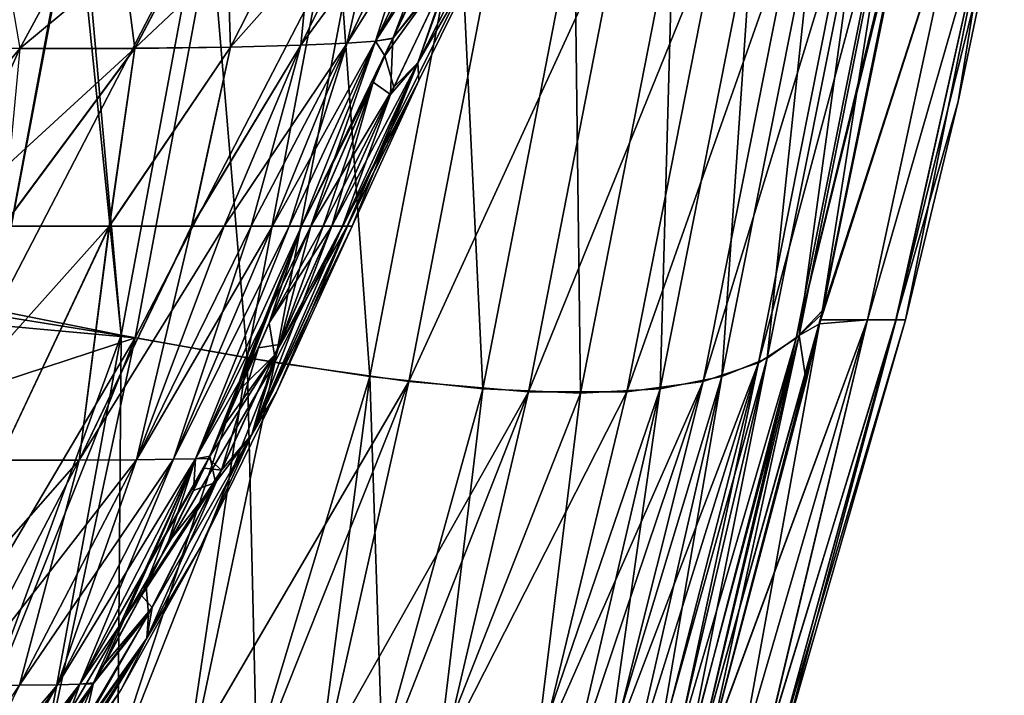
# Model space of a CAD drawing. Units: millimetres. Extents: x -300 to 300, y -56 to 120.
# Drawn here: x 230 to 295, y 34 to 78 of the extents above; entities that cross this region are included whole.
import ezdxf

# ---------------------------------------------------------------- set-up
doc = ezdxf.new("R2010")
doc.units = ezdxf.units.MM
doc.header["$LTSCALE"] = 65.185185
for name, color, linetype in [('100', 7, 'CONTINUOUS'), ('14', 7, 'CONTINUOUS'), ('25', 7, 'CONTINUOUS'), ('28', 7, 'CONTINUOUS'), ('32', 7, 'CONTINUOUS'), ('47', 7, 'CONTINUOUS'), ('52', 7, 'CONTINUOUS'), ('55', 7, 'CONTINUOUS'), ('67', 7, 'CONTINUOUS'), ('71', 7, 'CONTINUOUS'), ('78', 7, 'CONTINUOUS'), ('80', 7, 'CONTINUOUS'), ('82', 7, 'CONTINUOUS'), ('83', 7, 'CONTINUOUS'), ('85', 7, 'CONTINUOUS'), ('90', 7, 'CONTINUOUS'), ('91', 7, 'CONTINUOUS'), ('94', 7, 'CONTINUOUS')]:
    doc.layers.add(name, color=color, linetype=linetype)

msp = doc.modelspace()

# ---------------------------------------------------------------- linework, layer by layer
at = {"layer": '100', "linetype": 'Continuous'}
for points in [[(260.56, 89.12, 99.082), (257.474, 82.991, 95.625), (253.685, 77.097, 101.624), (260.56, 89.12, 99.082)], [(259.206, 88.665, 107.731), (260.56, 89.12, 99.082), (253.685, 77.097, 101.624), (259.206, 88.665, 107.731)], [(254.345, 88.14, 124.631), (257.315, 88.415, 116.363), (248.808, 76.823, 118.664), (254.345, 88.14, 124.631)], [(248.808, 76.823, 118.664), (257.315, 88.415, 116.363), (251.839, 76.958, 110.331), (248.808, 76.823, 118.664)], [(257.315, 88.415, 116.363), (259.206, 88.665, 107.731), (251.839, 76.958, 110.331), (257.315, 88.415, 116.363)], [(251.839, 76.958, 110.331), (259.206, 88.665, 107.731), (253.685, 77.097, 101.624), (251.839, 76.958, 110.331)], [(228.495, 87.898, 145.723), (236.525, 87.798, 142.841), (222.201, 76.656, 139.5), (228.495, 87.898, 145.723)], [(222.201, 76.656, 139.5), (236.525, 87.798, 142.841), (230.436, 76.618, 136.738), (222.201, 76.656, 139.5)], [(236.525, 87.798, 142.841), (243.849, 87.769, 138.345), (230.436, 76.618, 136.738), (236.525, 87.798, 142.841)], [(230.436, 76.618, 136.738), (243.849, 87.769, 138.345), (237.967, 76.626, 132.34), (230.436, 76.618, 136.738)], [(243.849, 87.769, 138.345), (249.902, 87.895, 132.144), (237.967, 76.626, 132.34), (243.849, 87.769, 138.345)], [(237.967, 76.626, 132.34), (249.902, 87.895, 132.144), (244.215, 76.701, 126.193), (237.967, 76.626, 132.34)], [(249.902, 87.895, 132.144), (254.345, 88.14, 124.631), (244.215, 76.701, 126.193), (249.902, 87.895, 132.144)], [(244.215, 76.701, 126.193), (254.345, 88.14, 124.631), (248.808, 76.823, 118.664), (244.215, 76.701, 126.193)], [(257.474, 82.991, 95.625), (254.826, 77.29, 92.799), (253.685, 77.097, 101.624), (257.474, 82.991, 95.625)], [(248.858, 65.001, 93.546), (254.826, 77.29, 92.799), (253.54, 74.408, 91.5), (248.858, 65.001, 93.546)], [(254.826, 77.29, 92.799), (248.858, 65.001, 93.546), (253.685, 77.097, 101.624), (254.826, 77.29, 92.799)], [(220.792, 65.001, 132.468), (222.201, 76.656, 139.5), (230.436, 76.618, 136.738), (220.792, 65.001, 132.468)], [(225.259, 65.001, 130.89), (220.792, 65.001, 132.468), (230.436, 76.618, 136.738), (225.259, 65.001, 130.89)], [(229.342, 65.001, 128.925), (225.259, 65.001, 130.89), (237.967, 76.626, 132.34), (229.342, 65.001, 128.925)], [(225.259, 65.001, 130.89), (230.436, 76.618, 136.738), (237.967, 76.626, 132.34), (225.259, 65.001, 130.89)], [(236.289, 65.001, 123.836), (229.342, 65.001, 128.925), (237.967, 76.626, 132.34), (236.289, 65.001, 123.836)], [(241.67, 65.001, 117.169), (236.289, 65.001, 123.836), (244.215, 76.701, 126.193), (241.67, 65.001, 117.169)], [(236.289, 65.001, 123.836), (237.967, 76.626, 132.34), (244.215, 76.701, 126.193), (236.289, 65.001, 123.836)], [(243.798, 65.001, 113.225), (241.67, 65.001, 117.169), (248.808, 76.823, 118.664), (243.798, 65.001, 113.225)], [(241.67, 65.001, 117.169), (244.215, 76.701, 126.193), (248.808, 76.823, 118.664), (241.67, 65.001, 117.169)], [(245.554, 65.001, 108.896), (243.798, 65.001, 113.225), (251.839, 76.958, 110.331), (245.554, 65.001, 108.896)], [(243.798, 65.001, 113.225), (248.808, 76.823, 118.664), (251.839, 76.958, 110.331), (243.798, 65.001, 113.225)], [(246.962, 65.001, 104.167), (245.554, 65.001, 108.896), (251.839, 76.958, 110.331), (246.962, 65.001, 104.167)], [(248.045, 65.001, 99.068), (246.962, 65.001, 104.167), (253.685, 77.097, 101.624), (248.045, 65.001, 99.068)], [(246.962, 65.001, 104.167), (251.839, 76.958, 110.331), (253.685, 77.097, 101.624), (246.962, 65.001, 104.167)], [(248.858, 65.001, 93.546), (248.045, 65.001, 99.068), (253.685, 77.097, 101.624), (248.858, 65.001, 93.546)], [(249.466, 65, 87.642), (248.858, 65.001, 93.546), (253.54, 74.408, 91.5), (249.466, 65, 87.642)]]:
    msp.add_3dface(points, dxfattribs=at)
at = {"layer": '14', "linetype": 'Continuous'}
for points in [[(292.023, 87.555, 91.11), (288.521, 87.329, 127.558), (282.715, 58.627, 121.536), (292.023, 87.555, 91.11)], [(285.857, 58.867, 86.564), (292.023, 87.555, 91.11), (282.715, 58.627, 121.536), (285.857, 58.867, 86.564)], [(294.098, 87.555, 48.601), (292.023, 87.555, 91.11), (285.857, 58.867, 86.564), (294.098, 87.555, 48.601)], [(287.71, 58.867, 46.045), (294.098, 87.555, 48.601), (285.857, 58.867, 86.564), (287.71, 58.867, 46.045)], [(288.332, 58.875, 0), (294.098, 87.555, 48.601), (287.71, 58.867, 46.045), (288.332, 58.875, 0)], [(291.767, 73.142, 0), (294.098, 87.555, 48.601), (288.332, 58.875, 0), (291.767, 73.142, 0)], [(294.788, 87.544, 0), (294.098, 87.555, 48.601), (291.767, 73.142, 0), (294.788, 87.544, 0)], [(282.715, 58.627, 121.536), (288.521, 87.329, 127.558), (282.859, 59.249, 121.684), (282.715, 58.627, 121.536)], [(288.521, 87.329, 127.558), (287.833, 83.456, 126.839), (282.859, 59.249, 121.684), (288.521, 87.329, 127.558)], [(275.423, 30.663, 114.088), (275.46, 30.662, 113.728), (282.715, 58.627, 121.536), (275.423, 30.663, 114.088)], [(275.423, 30.663, 114.088), (282.715, 58.627, 121.536), (281.832, 54.869, 120.624), (275.423, 30.663, 114.088)], [(282.715, 58.627, 121.536), (275.46, 30.662, 113.728), (277.636, 30.662, 87.859), (282.715, 58.627, 121.536)], [(285.857, 58.867, 86.564), (282.715, 58.627, 121.536), (277.636, 30.662, 87.859), (285.857, 58.867, 86.564)], [(279.1, 30.662, 60.26), (285.857, 58.867, 86.564), (277.636, 30.662, 87.859), (279.1, 30.662, 60.26)], [(287.71, 58.867, 46.045), (285.857, 58.867, 86.564), (279.1, 30.662, 60.26), (287.71, 58.867, 46.045)], [(279.941, 30.662, 30.991), (287.71, 58.867, 46.045), (279.1, 30.662, 60.26), (279.941, 30.662, 30.991)], [(280.212, 30.662, 0), (287.71, 58.867, 46.045), (279.941, 30.662, 30.991), (280.212, 30.662, 0)], [(288.332, 58.875, 0), (287.71, 58.867, 46.045), (280.212, 30.662, 0), (288.332, 58.875, 0)]]:
    msp.add_3dface(points, dxfattribs=at)
at = {"layer": '25', "linetype": 'Continuous'}
for points in [[(237.056, 57.881, 172.058), (234.286, 89.132, 179.384), (234.037, 87.555, 179.096), (237.056, 57.881, 172.058)], [(242.651, 87.87, 178.452), (234.286, 89.132, 179.384), (237.056, 57.881, 172.058), (242.651, 87.87, 178.452)], [(228.846, 59.506, 173.124), (237.056, 57.881, 172.058), (234.037, 87.555, 179.096), (228.846, 59.506, 173.124)], [(245.294, 56.392, 170.412), (242.651, 87.87, 178.452), (237.056, 57.881, 172.058), (245.294, 56.392, 170.412)], [(251.039, 86.717, 176.926), (242.651, 87.87, 178.452), (245.294, 56.392, 170.412), (251.039, 86.717, 176.926)], [(282.859, 59.249, 121.684), (287.372, 87.848, 136.33), (281.388, 57.858, 130.027), (282.859, 59.249, 121.684)], [(287.372, 87.848, 136.33), (285.335, 86.696, 144.647), (281.388, 57.858, 130.027), (287.372, 87.848, 136.33)], [(282.859, 59.249, 121.684), (287.833, 83.456, 126.839), (287.372, 87.848, 136.33), (282.859, 59.249, 121.684)], [(253.318, 55.177, 167.832), (251.039, 86.717, 176.926), (245.294, 56.392, 170.412), (253.318, 55.177, 167.832)], [(259.197, 85.777, 174.438), (251.039, 86.717, 176.926), (253.318, 55.177, 167.832), (259.197, 85.777, 174.438)], [(285.335, 86.696, 144.647), (282.399, 85.766, 152.583), (279.295, 56.369, 138.198), (285.335, 86.696, 144.647)], [(281.388, 57.858, 130.027), (285.335, 86.696, 144.647), (279.295, 56.369, 138.198), (281.388, 57.858, 130.027)], [(260.71, 54.376, 164.131), (259.197, 85.777, 174.438), (253.318, 55.177, 167.832), (260.71, 54.376, 164.131)], [(266.696, 85.157, 170.792), (259.197, 85.777, 174.438), (260.71, 54.376, 164.131), (266.696, 85.157, 170.792)], [(282.399, 85.766, 152.583), (278.372, 85.155, 159.776), (276.323, 55.165, 146.02), (282.399, 85.766, 152.583)], [(279.295, 56.369, 138.198), (282.399, 85.766, 152.583), (276.323, 55.165, 146.02), (279.295, 56.369, 138.198)], [(267.091, 54.096, 159.23), (266.696, 85.157, 170.792), (260.71, 54.376, 164.131), (267.091, 54.096, 159.23)], [(273.147, 84.941, 165.902), (266.696, 85.157, 170.792), (267.091, 54.096, 159.23), (273.147, 84.941, 165.902)], [(278.372, 85.155, 159.776), (273.147, 84.941, 165.902), (272.288, 54.374, 153.138), (278.372, 85.155, 159.776)], [(276.323, 55.165, 146.02), (278.372, 85.155, 159.776), (272.288, 54.374, 153.138), (276.323, 55.165, 146.02)], [(272.288, 54.374, 153.138), (273.147, 84.941, 165.902), (267.091, 54.096, 159.23), (272.288, 54.374, 153.138)], [(237.056, 57.881, 172.058), (228.846, 59.506, 173.124), (227.084, 30.676, 164.918), (237.056, 57.881, 172.058)], [(282.715, 58.627, 121.536), (282.859, 59.249, 121.684), (281.388, 57.858, 130.027), (282.715, 58.627, 121.536)], [(281.832, 54.869, 120.624), (282.715, 58.627, 121.536), (281.388, 57.858, 130.027), (281.832, 54.869, 120.624)], [(232.046, 30.665, 164.452), (237.056, 57.881, 172.058), (227.084, 30.676, 164.918), (232.046, 30.665, 164.452)], [(236.849, 30.657, 163.775), (237.056, 57.881, 172.058), (232.046, 30.665, 164.452), (236.849, 30.657, 163.775)], [(245.294, 56.392, 170.412), (237.056, 57.881, 172.058), (236.849, 30.657, 163.775), (245.294, 56.392, 170.412)], [(281.388, 57.858, 130.027), (279.295, 56.369, 138.198), (274.158, 30.673, 124.163), (281.388, 57.858, 130.027)], [(274.858, 30.681, 119.206), (281.388, 57.858, 130.027), (274.158, 30.673, 124.163), (274.858, 30.681, 119.206)], [(275.423, 30.663, 114.088), (281.388, 57.858, 130.027), (274.858, 30.681, 119.206), (275.423, 30.663, 114.088)], [(275.423, 30.663, 114.088), (281.832, 54.869, 120.624), (281.388, 57.858, 130.027), (275.423, 30.663, 114.088)], [(241.465, 30.662, 162.845), (245.294, 56.392, 170.412), (236.849, 30.657, 163.775), (241.465, 30.662, 162.845)], [(245.919, 30.655, 161.599), (245.294, 56.392, 170.412), (241.465, 30.662, 162.845), (245.919, 30.655, 161.599)], [(253.318, 55.177, 167.832), (245.294, 56.392, 170.412), (245.919, 30.655, 161.599), (253.318, 55.177, 167.832)], [(279.295, 56.369, 138.198), (276.323, 55.165, 146.02), (272.126, 30.665, 133.498), (279.295, 56.369, 138.198)], [(273.262, 30.665, 128.934), (279.295, 56.369, 138.198), (272.126, 30.665, 133.498), (273.262, 30.665, 128.934)], [(274.158, 30.673, 124.163), (279.295, 56.369, 138.198), (273.262, 30.665, 128.934), (274.158, 30.673, 124.163)], [(250.137, 30.661, 160.027), (253.318, 55.177, 167.832), (245.919, 30.655, 161.599), (250.137, 30.661, 160.027)], [(254.13, 30.654, 158.066), (253.318, 55.177, 167.832), (250.137, 30.661, 160.027), (254.13, 30.654, 158.066)], [(260.71, 54.376, 164.131), (253.318, 55.177, 167.832), (254.13, 30.654, 158.066), (260.71, 54.376, 164.131)], [(276.323, 55.165, 146.02), (272.288, 54.374, 153.138), (268.912, 30.661, 142.083), (276.323, 55.165, 146.02)], [(270.683, 30.655, 137.904), (276.323, 55.165, 146.02), (268.912, 30.661, 142.083), (270.683, 30.655, 137.904)], [(272.126, 30.665, 133.498), (276.323, 55.165, 146.02), (270.683, 30.655, 137.904), (272.126, 30.665, 133.498)], [(257.855, 30.653, 155.677), (260.71, 54.376, 164.131), (254.13, 30.654, 158.066), (257.855, 30.653, 155.677)], [(267.091, 54.096, 159.23), (260.71, 54.376, 164.131), (257.855, 30.653, 155.677), (267.091, 54.096, 159.23)], [(264.195, 30.653, 149.627), (267.091, 54.096, 159.23), (257.855, 30.653, 155.677), (264.195, 30.653, 149.627)], [(272.288, 54.374, 153.138), (267.091, 54.096, 159.23), (264.195, 30.653, 149.627), (272.288, 54.374, 153.138)], [(266.762, 30.655, 146.005), (272.288, 54.374, 153.138), (264.195, 30.653, 149.627), (266.762, 30.655, 146.005)], [(268.912, 30.661, 142.083), (272.288, 54.374, 153.138), (266.762, 30.655, 146.005), (268.912, 30.661, 142.083)]]:
    msp.add_3dface(points, dxfattribs=at)
at = {"layer": '28', "linetype": 'Continuous'}
for points in [[(257.308, 88.401, -116.355), (254.338, 88.127, -124.623), (251.835, 76.951, -110.328), (257.308, 88.401, -116.355)], [(253.682, 77.09, -101.621), (257.308, 88.401, -116.355), (251.835, 76.951, -110.328), (253.682, 77.09, -101.621)], [(259.198, 88.651, -107.723), (257.308, 88.401, -116.355), (253.682, 77.09, -101.621), (259.198, 88.651, -107.723)], [(254.814, 77.262, -92.787), (259.198, 88.651, -107.723), (253.682, 77.09, -101.621), (254.814, 77.262, -92.787)], [(259.437, 86.961, -97.813), (259.198, 88.651, -107.723), (254.814, 77.262, -92.787), (259.437, 86.961, -97.813)], [(236.517, 87.785, -142.833), (228.487, 87.884, -145.715), (230.433, 76.611, -136.734), (236.517, 87.785, -142.833)], [(237.963, 76.618, -132.337), (236.517, 87.785, -142.833), (230.433, 76.611, -136.734), (237.963, 76.618, -132.337)], [(243.841, 87.756, -138.337), (236.517, 87.785, -142.833), (237.963, 76.618, -132.337), (243.841, 87.756, -138.337)], [(244.212, 76.694, -126.19), (243.841, 87.756, -138.337), (237.963, 76.618, -132.337), (244.212, 76.694, -126.19)], [(249.894, 87.881, -132.136), (243.841, 87.756, -138.337), (244.212, 76.694, -126.19), (249.894, 87.881, -132.136)], [(248.804, 76.815, -118.661), (249.894, 87.881, -132.136), (244.212, 76.694, -126.19), (248.804, 76.815, -118.661)], [(254.338, 88.127, -124.623), (249.894, 87.881, -132.136), (248.804, 76.815, -118.661), (254.338, 88.127, -124.623)], [(251.835, 76.951, -110.328), (254.338, 88.127, -124.623), (248.804, 76.815, -118.661), (251.835, 76.951, -110.328)], [(254.814, 77.262, -92.787), (253.682, 77.09, -101.621), (254.301, 76.119, -92.257), (254.814, 77.262, -92.787)], [(237.963, 76.618, -132.337), (230.433, 76.611, -136.734), (229.36, 65.001, -128.915), (237.963, 76.618, -132.337)], [(236.302, 65.001, -123.823), (237.963, 76.618, -132.337), (229.36, 65.001, -128.915), (236.302, 65.001, -123.823)], [(244.212, 76.694, -126.19), (237.963, 76.618, -132.337), (236.302, 65.001, -123.823), (244.212, 76.694, -126.19)], [(241.678, 65.001, -117.156), (244.212, 76.694, -126.19), (236.302, 65.001, -123.823), (241.678, 65.001, -117.156)], [(248.804, 76.815, -118.661), (244.212, 76.694, -126.19), (241.678, 65.001, -117.156), (248.804, 76.815, -118.661)], [(243.803, 65.001, -113.214), (248.804, 76.815, -118.661), (241.678, 65.001, -117.156), (243.803, 65.001, -113.214)], [(245.556, 65.001, -108.889), (248.804, 76.815, -118.661), (243.803, 65.001, -113.214), (245.556, 65.001, -108.889)], [(251.835, 76.951, -110.328), (248.804, 76.815, -118.661), (245.556, 65.001, -108.889), (251.835, 76.951, -110.328)], [(246.963, 65.001, -104.164), (251.835, 76.951, -110.328), (245.556, 65.001, -108.889), (246.963, 65.001, -104.164)], [(248.045, 65.001, -99.068), (251.835, 76.951, -110.328), (246.963, 65.001, -104.164), (248.045, 65.001, -99.068)], [(253.682, 77.09, -101.621), (251.835, 76.951, -110.328), (248.045, 65.001, -99.068), (253.682, 77.09, -101.621)], [(248.858, 65.001, -93.547), (253.682, 77.09, -101.621), (248.045, 65.001, -99.068), (248.858, 65.001, -93.547)], [(249.466, 65, -87.642), (253.682, 77.09, -101.621), (248.858, 65.001, -93.547), (249.466, 65, -87.642)], [(254.301, 76.119, -92.257), (253.682, 77.09, -101.621), (249.466, 65, -87.642), (254.301, 76.119, -92.257)]]:
    msp.add_3dface(points, dxfattribs=at)
at = {"layer": '32', "linetype": 'Continuous'}
for points in [[(249.466, 65, 87.642), (247.413, 57.272, 63.495), (246.036, 57.058, 84.64), (249.466, 65, 87.642)], [(250.835, 65, 65.72), (247.413, 57.272, 63.495), (250.261, 65, 76.873), (250.835, 65, 65.72)], [(250.261, 65, 76.873), (247.413, 57.272, 63.495), (249.466, 65, 87.642), (250.261, 65, 76.873)], [(246.036, 57.058, 84.64), (243.622, 49.052, 61.029), (242.782, 49.821, 81.769), (246.036, 57.058, 84.64)], [(247.413, 57.272, 63.495), (243.622, 49.052, 61.029), (246.036, 57.058, 84.64), (247.413, 57.272, 63.495)], [(242.782, 49.821, 81.769), (243.622, 49.052, 61.029), (242.484, 49.181, 81.505), (242.782, 49.821, 81.769)], [(242.484, 49.181, 81.505), (243.622, 49.052, 61.029), (238.693, 41.454, 78.178), (242.484, 49.181, 81.505)], [(243.622, 49.052, 61.029), (238.857, 39.642, 57.932), (238.693, 41.454, 78.178), (243.622, 49.052, 61.029)], [(238.693, 41.454, 78.178), (238.857, 39.642, 57.932), (235.234, 35.103, 75.138), (238.693, 41.454, 78.178)], [(238.857, 39.642, 57.932), (232.93, 29.623, 54.077), (235.234, 35.103, 75.138), (238.857, 39.642, 57.932)], [(235.234, 35.103, 75.138), (232.93, 29.623, 54.077), (234.575, 33.971, 74.556), (235.234, 35.103, 75.138)]]:
    msp.add_3dface(points, dxfattribs=at)
at = {"layer": '47', "linetype": 'Continuous'}
for points in [[(285.853, 58.867, -86.625), (282.771, 58.867, -121.592), (292.018, 87.555, -91.181), (285.853, 58.867, -86.625)], [(292.018, 87.555, -91.181), (282.771, 58.867, -121.592), (282.917, 59.504, -121.742), (292.018, 87.555, -91.181)], [(288.561, 87.555, -127.594), (292.018, 87.555, -91.181), (282.917, 59.504, -121.742), (288.561, 87.555, -127.594)], [(287.709, 58.867, -46.08), (285.853, 58.867, -86.625), (294.096, 87.555, -48.642), (287.709, 58.867, -46.08)], [(294.096, 87.555, -48.642), (285.853, 58.867, -86.625), (292.018, 87.555, -91.181), (294.096, 87.555, -48.642)], [(294.788, 87.544, 0), (287.709, 58.867, -46.08), (294.096, 87.555, -48.642), (294.788, 87.544, 0)], [(294.788, 87.544, 0), (291.767, 73.142, 0), (287.709, 58.867, -46.08), (294.788, 87.544, 0)], [(291.767, 73.142, 0), (288.332, 58.875, 0), (287.709, 58.867, -46.08), (291.767, 73.142, 0)], [(282.771, 58.867, -121.592), (285.853, 58.867, -86.625), (275.423, 30.663, -114.088), (282.771, 58.867, -121.592)], [(275.423, 30.663, -114.088), (285.853, 58.867, -86.625), (275.46, 30.662, -113.728), (275.423, 30.663, -114.088)], [(275.46, 30.662, -113.728), (285.853, 58.867, -86.625), (277.64, 30.662, -87.792), (275.46, 30.662, -113.728)], [(277.64, 30.662, -87.792), (285.853, 58.867, -86.625), (279.104, 30.662, -60.174), (277.64, 30.662, -87.792)], [(285.853, 58.867, -86.625), (287.709, 58.867, -46.08), (279.104, 30.662, -60.174), (285.853, 58.867, -86.625)], [(279.104, 30.662, -60.174), (287.709, 58.867, -46.08), (279.942, 30.662, -30.931), (279.104, 30.662, -60.174)], [(288.332, 58.875, 0), (280.212, 30.662, 0), (279.942, 30.662, -30.931), (288.332, 58.875, 0)], [(287.709, 58.867, -46.08), (288.332, 58.875, 0), (279.942, 30.662, -30.931), (287.709, 58.867, -46.08)]]:
    msp.add_3dface(points, dxfattribs=at)
at = {"layer": '52', "linetype": 'Continuous'}
for points in [[(288.831, 89.126, -127.876), (288.561, 87.555, -127.594), (281.19, 57.68, -130.942), (288.831, 89.126, -127.876)], [(287.181, 87.707, -137.262), (288.831, 89.126, -127.876), (281.19, 57.68, -130.942), (287.181, 87.707, -137.262)], [(233.283, 82.965, -178.23), (243.582, 87.729, -178.32), (228.777, 59.175, -173.044), (233.283, 82.965, -178.23)], [(228.777, 59.175, -173.044), (243.582, 87.729, -178.32), (237.971, 57.704, -171.912), (228.777, 59.175, -173.044)], [(243.582, 87.729, -178.32), (252.885, 86.48, -176.465), (237.971, 57.704, -171.912), (243.582, 87.729, -178.32)], [(284.768, 86.461, -146.454), (287.181, 87.707, -137.262), (278.718, 56.069, -139.977), (284.768, 86.461, -146.454)], [(278.718, 56.069, -139.977), (287.181, 87.707, -137.262), (281.19, 57.68, -130.942), (278.718, 56.069, -139.977)], [(288.561, 87.555, -127.594), (282.917, 59.504, -121.742), (281.19, 57.68, -130.942), (288.561, 87.555, -127.594)], [(237.971, 57.704, -171.912), (252.885, 86.48, -176.465), (247.109, 56.09, -169.928), (237.971, 57.704, -171.912)], [(252.885, 86.48, -176.465), (261.792, 85.524, -173.356), (247.109, 56.09, -169.928), (252.885, 86.48, -176.465)], [(281.184, 85.516, -155.081), (284.768, 86.461, -146.454), (275.102, 54.847, -148.489), (281.184, 85.516, -155.081)], [(275.102, 54.847, -148.489), (284.768, 86.461, -146.454), (278.718, 56.069, -139.977), (275.102, 54.847, -148.489)], [(247.109, 56.09, -169.928), (261.792, 85.524, -173.356), (255.874, 54.855, -166.728), (247.109, 56.09, -169.928)], [(261.792, 85.524, -173.356), (269.706, 85.003, -168.773), (255.874, 54.855, -166.728), (261.792, 85.524, -173.356)], [(255.874, 54.855, -166.728), (269.706, 85.003, -168.773), (263.684, 54.181, -162.102), (255.874, 54.855, -166.728)], [(269.706, 85.003, -168.773), (276.201, 85.002, -162.642), (263.684, 54.181, -162.102), (269.706, 85.003, -168.773)], [(263.684, 54.181, -162.102), (276.201, 85.002, -162.642), (270.126, 54.18, -155.984), (263.684, 54.181, -162.102)], [(276.201, 85.002, -162.642), (281.184, 85.516, -155.081), (270.126, 54.18, -155.984), (276.201, 85.002, -162.642)], [(270.126, 54.18, -155.984), (281.184, 85.516, -155.081), (275.102, 54.847, -148.489), (270.126, 54.18, -155.984)], [(282.917, 59.504, -121.742), (282.771, 58.867, -121.592), (274.867, 30.681, -119.133), (282.917, 59.504, -121.742)], [(281.19, 57.68, -130.942), (282.917, 59.504, -121.742), (274.867, 30.681, -119.133), (281.19, 57.68, -130.942)], [(228.777, 59.175, -173.044), (237.971, 57.704, -171.912), (228.647, 58.557, -172.893), (228.777, 59.175, -173.044)], [(282.771, 58.867, -121.592), (275.423, 30.663, -114.088), (274.867, 30.681, -119.133), (282.771, 58.867, -121.592)], [(228.647, 58.557, -172.893), (237.971, 57.704, -171.912), (227.735, 54.338, -171.845), (228.647, 58.557, -172.893)], [(237.971, 57.704, -171.912), (221.982, 30.663, -165.25), (227.735, 54.338, -171.845), (237.971, 57.704, -171.912)], [(221.982, 30.663, -165.25), (237.971, 57.704, -171.912), (227.163, 30.677, -164.912), (221.982, 30.663, -165.25)], [(227.163, 30.677, -164.912), (237.971, 57.704, -171.912), (232.195, 30.665, -164.435), (227.163, 30.677, -164.912)], [(237.971, 57.704, -171.912), (247.109, 56.09, -169.928), (232.195, 30.665, -164.435), (237.971, 57.704, -171.912)], [(278.718, 56.069, -139.977), (281.19, 57.68, -130.942), (273.304, 30.666, -128.736), (278.718, 56.069, -139.977)], [(273.304, 30.666, -128.736), (281.19, 57.68, -130.942), (274.181, 30.673, -124.024), (273.304, 30.666, -128.736)], [(274.181, 30.673, -124.024), (281.19, 57.68, -130.942), (274.867, 30.681, -119.133), (274.181, 30.673, -124.024)], [(232.195, 30.665, -164.435), (247.109, 56.09, -169.928), (237.06, 30.656, -163.739), (232.195, 30.665, -164.435)], [(237.06, 30.656, -163.739), (247.109, 56.09, -169.928), (241.725, 30.662, -162.782), (237.06, 30.656, -163.739)], [(247.109, 56.09, -169.928), (255.874, 54.855, -166.728), (241.725, 30.662, -162.782), (247.109, 56.09, -169.928)], [(275.102, 54.847, -148.489), (278.718, 56.069, -139.977), (269.055, 30.661, -141.783), (275.102, 54.847, -148.489)], [(269.055, 30.661, -141.783), (278.718, 56.069, -139.977), (270.787, 30.655, -137.623), (269.055, 30.661, -141.783)], [(270.787, 30.655, -137.623), (278.718, 56.069, -139.977), (272.196, 30.665, -133.252), (270.787, 30.655, -137.623)], [(272.196, 30.665, -133.252), (278.718, 56.069, -139.977), (273.304, 30.666, -128.736), (272.196, 30.665, -133.252)], [(241.725, 30.662, -162.782), (255.874, 54.855, -166.728), (246.215, 30.655, -161.502), (241.725, 30.662, -162.782)], [(246.215, 30.655, -161.502), (255.874, 54.855, -166.728), (250.451, 30.661, -159.891), (246.215, 30.655, -161.502)], [(255.874, 54.855, -166.728), (263.684, 54.181, -162.102), (250.451, 30.661, -159.891), (255.874, 54.855, -166.728)], [(270.126, 54.18, -155.984), (275.102, 54.847, -148.489), (264.429, 30.653, -149.334), (270.126, 54.18, -155.984)], [(264.429, 30.653, -149.334), (275.102, 54.847, -148.489), (266.949, 30.655, -145.701), (264.429, 30.653, -149.334)], [(266.949, 30.655, -145.701), (275.102, 54.847, -148.489), (269.055, 30.661, -141.783), (266.949, 30.655, -145.701)], [(250.451, 30.661, -159.891), (263.684, 54.181, -162.102), (254.446, 30.655, -157.887), (250.451, 30.661, -159.891)], [(254.446, 30.655, -157.887), (263.684, 54.181, -162.102), (258.159, 30.652, -155.452), (254.446, 30.655, -157.887)], [(263.684, 54.181, -162.102), (270.126, 54.18, -155.984), (258.159, 30.652, -155.452), (263.684, 54.181, -162.102)], [(258.159, 30.652, -155.452), (270.126, 54.18, -155.984), (264.429, 30.653, -149.334), (258.159, 30.652, -155.452)]]:
    msp.add_3dface(points, dxfattribs=at)
at = {"layer": '55', "linetype": 'Continuous'}
for points in [[(249.466, 65, -87.642), (246.748, 58.689, -85.254), (250.261, 65, -76.873), (249.466, 65, -87.642)], [(250.261, 65, -76.873), (246.748, 58.689, -85.254), (250.835, 65, -65.721), (250.261, 65, -76.873)], [(250.835, 65, -65.721), (246.748, 58.689, -85.254), (247.097, 56.573, -63.339), (250.835, 65, -65.721)], [(246.748, 58.689, -85.254), (244.832, 54.332, -83.57), (247.097, 56.573, -63.339), (246.748, 58.689, -85.254)], [(243.75, 51.928, -82.619), (242.854, 49.977, -81.831), (247.097, 56.573, -63.339), (243.75, 51.928, -82.619)], [(247.097, 56.573, -63.339), (242.854, 49.977, -81.831), (243.236, 48.248, -60.781), (247.097, 56.573, -63.339)], [(244.832, 54.332, -83.57), (243.75, 51.928, -82.619), (247.097, 56.573, -63.339), (244.832, 54.332, -83.57)], [(242.854, 49.977, -81.831), (241.793, 47.716, -80.899), (243.236, 48.248, -60.781), (242.854, 49.977, -81.831)], [(240.124, 44.278, -79.432), (238.388, 40.865, -77.906), (243.236, 48.248, -60.781), (240.124, 44.278, -79.432)], [(243.236, 48.248, -60.781), (238.388, 40.865, -77.906), (239.099, 40.09, -58.085), (243.236, 48.248, -60.781)], [(241.793, 47.716, -80.899), (240.124, 44.278, -79.432), (243.236, 48.248, -60.781), (241.793, 47.716, -80.899)], [(238.388, 40.865, -77.906), (235.953, 36.366, -75.766), (239.099, 40.09, -58.085), (238.388, 40.865, -77.906)], [(239.099, 40.09, -58.085), (235.269, 35.164, -75.165), (234.577, 32.221, -55.152), (239.099, 40.09, -58.085)], [(235.953, 36.366, -75.766), (235.269, 35.164, -75.165), (239.099, 40.09, -58.085), (235.953, 36.366, -75.766)], [(235.269, 35.164, -75.165), (233.085, 31.497, -73.246), (234.577, 32.221, -55.152), (235.269, 35.164, -75.165)]]:
    msp.add_3dface(points, dxfattribs=at)
at = {"layer": '67', "linetype": 'Continuous'}
for points in [[(247.097, 56.573, -63.339), (245.606, 51.387, -32.433), (251.863, 65, -32.891), (247.097, 56.573, -63.339)], [(251.863, 65, -32.891), (245.606, 51.387, -32.433), (252.166, 65, 0), (251.863, 65, -32.891)], [(252.166, 65, 0), (245.606, 51.387, -32.433), (247.213, 54.157, 0), (252.166, 65, 0)], [(250.835, 65, -65.721), (247.097, 56.573, -63.339), (251.539, 65, -46.393), (250.835, 65, -65.721)], [(247.097, 56.573, -63.339), (251.863, 65, -32.891), (251.846, 65, -33.754), (247.097, 56.573, -63.339)], [(251.539, 65, -46.393), (247.097, 56.573, -63.339), (251.846, 65, -33.754), (251.539, 65, -46.393)], [(247.097, 56.573, -63.339), (243.236, 48.248, -60.781), (245.606, 51.387, -32.433), (247.097, 56.573, -63.339)], [(247.213, 54.157, 0), (245.606, 51.387, -32.433), (242.244, 44.022, 0), (247.213, 54.157, 0)], [(239.099, 40.09, -58.085), (238.736, 38.077, -32.008), (245.606, 51.387, -32.433), (239.099, 40.09, -58.085)], [(245.606, 51.387, -32.433), (238.736, 38.077, -32.008), (242.244, 44.022, 0), (245.606, 51.387, -32.433)], [(243.236, 48.248, -60.781), (239.099, 40.09, -58.085), (245.606, 51.387, -32.433), (243.236, 48.248, -60.781)], [(242.244, 44.022, 0), (238.736, 38.077, -32.008), (237.072, 34.715, 0), (242.244, 44.022, 0)], [(239.099, 40.09, -58.085), (234.577, 32.221, -55.152), (238.736, 38.077, -32.008), (239.099, 40.09, -58.085)], [(234.577, 32.221, -55.152), (230.677, 25.463, -31.589), (238.736, 38.077, -32.008), (234.577, 32.221, -55.152)], [(238.736, 38.077, -32.008), (230.677, 25.463, -31.589), (237.072, 34.715, 0), (238.736, 38.077, -32.008)], [(237.072, 34.715, 0), (230.677, 25.463, -31.589), (231.585, 26.304, 0), (237.072, 34.715, 0)]]:
    msp.add_3dface(points, dxfattribs=at)
at = {"layer": '71', "linetype": 'Continuous'}
for points in [[(233.994, 87.279, -179.045), (228.647, 58.557, -172.893), (187.386, 87.555, -181.59), (233.994, 87.279, -179.045)], [(233.994, 87.279, -179.045), (228.777, 59.175, -173.044), (228.647, 58.557, -172.893), (233.994, 87.279, -179.045)], [(233.994, 87.279, -179.045), (233.283, 82.965, -178.23), (228.777, 59.175, -173.044), (233.994, 87.279, -179.045)]]:
    msp.add_3dface(points, dxfattribs=at)
at = {"layer": '78', "linetype": 'Continuous'}
for points in [[(229.079, 49.701, 117.135), (222.605, 49.699, 121.468), (236.289, 65.001, 123.836), (229.079, 49.701, 117.135)], [(236.289, 65.001, 123.836), (222.605, 49.699, 121.468), (229.342, 65.001, 128.925), (236.289, 65.001, 123.836)], [(234.315, 49.712, 111.376), (229.079, 49.701, 117.135), (236.289, 65.001, 123.836), (234.315, 49.712, 111.376)], [(238.069, 49.735, 104.565), (234.315, 49.712, 111.376), (243.798, 65.001, 113.225), (238.069, 49.735, 104.565)], [(243.798, 65.001, 113.225), (234.315, 49.712, 111.376), (241.67, 65.001, 117.169), (243.798, 65.001, 113.225)], [(241.67, 65.001, 117.169), (234.315, 49.712, 111.376), (236.289, 65.001, 123.836), (241.67, 65.001, 117.169)], [(240.49, 49.765, 97.17), (238.069, 49.735, 104.565), (246.962, 65.001, 104.167), (240.49, 49.765, 97.17)], [(246.962, 65.001, 104.167), (238.069, 49.735, 104.565), (245.554, 65.001, 108.896), (246.962, 65.001, 104.167)], [(245.554, 65.001, 108.896), (238.069, 49.735, 104.565), (243.798, 65.001, 113.225), (245.554, 65.001, 108.896)], [(241.934, 49.797, 89.516), (240.49, 49.765, 97.17), (248.045, 65.001, 99.068), (241.934, 49.797, 89.516)], [(248.045, 65.001, 99.068), (240.49, 49.765, 97.17), (246.962, 65.001, 104.167), (248.045, 65.001, 99.068)], [(249.466, 65, 87.642), (241.934, 49.797, 89.516), (248.858, 65.001, 93.546), (249.466, 65, 87.642)], [(248.858, 65.001, 93.546), (241.934, 49.797, 89.516), (248.045, 65.001, 99.068), (248.858, 65.001, 93.546)], [(249.466, 65, 87.642), (246.036, 57.058, 84.64), (241.934, 49.797, 89.516), (249.466, 65, 87.642)], [(246.036, 57.058, 84.64), (242.782, 49.821, 81.769), (241.934, 49.797, 89.516), (246.036, 57.058, 84.64)], [(226.612, 34.973, 103.946), (221.343, 34.957, 109.44), (234.315, 49.712, 111.376), (226.612, 34.973, 103.946)], [(234.315, 49.712, 111.376), (221.343, 34.957, 109.44), (229.079, 49.701, 117.135), (234.315, 49.712, 111.376)], [(230.422, 35.001, 97.366), (226.612, 34.973, 103.946), (238.069, 49.735, 104.565), (230.422, 35.001, 97.366)], [(238.069, 49.735, 104.565), (226.612, 34.973, 103.946), (234.315, 49.712, 111.376), (238.069, 49.735, 104.565)], [(232.895, 35.038, 90.173), (230.422, 35.001, 97.366), (240.49, 49.765, 97.17), (232.895, 35.038, 90.173)], [(240.49, 49.765, 97.17), (230.422, 35.001, 97.366), (238.069, 49.735, 104.565), (240.49, 49.765, 97.17)], [(234.375, 35.076, 82.705), (232.895, 35.038, 90.173), (241.934, 49.797, 89.516), (234.375, 35.076, 82.705)], [(241.934, 49.797, 89.516), (232.895, 35.038, 90.173), (240.49, 49.765, 97.17), (241.934, 49.797, 89.516)], [(242.782, 49.821, 81.769), (242.484, 49.181, 81.505), (234.375, 35.076, 82.705), (242.782, 49.821, 81.769)], [(242.782, 49.821, 81.769), (234.375, 35.076, 82.705), (241.934, 49.797, 89.516), (242.782, 49.821, 81.769)], [(242.484, 49.181, 81.505), (238.693, 41.454, 78.178), (234.375, 35.076, 82.705), (242.484, 49.181, 81.505)], [(238.693, 41.454, 78.178), (235.234, 35.103, 75.138), (234.375, 35.076, 82.705), (238.693, 41.454, 78.178)], [(223.806, 21.472, 81.749), (221.35, 21.469, 88.723), (232.895, 35.038, 90.173), (223.806, 21.472, 81.749)], [(232.895, 35.038, 90.173), (221.35, 21.469, 88.723), (230.422, 35.001, 97.366), (232.895, 35.038, 90.173)], [(225.289, 21.475, 74.5), (223.806, 21.472, 81.749), (234.375, 35.076, 82.705), (225.289, 21.475, 74.5)], [(234.375, 35.076, 82.705), (223.806, 21.472, 81.749), (232.895, 35.038, 90.173), (234.375, 35.076, 82.705)], [(235.234, 35.103, 75.138), (234.575, 33.971, 74.556), (225.289, 21.475, 74.5), (235.234, 35.103, 75.138)], [(235.234, 35.103, 75.138), (225.289, 21.475, 74.5), (234.375, 35.076, 82.705), (235.234, 35.103, 75.138)]]:
    msp.add_3dface(points, dxfattribs=at)
at = {"layer": '80', "linetype": 'Continuous'}
for points in [[(236.302, 65.001, -123.823), (229.36, 65.001, -128.915), (229.079, 49.701, -117.135), (236.302, 65.001, -123.823)], [(234.315, 49.712, -111.376), (236.302, 65.001, -123.823), (229.079, 49.701, -117.135), (234.315, 49.712, -111.376)], [(241.678, 65.001, -117.156), (236.302, 65.001, -123.823), (234.315, 49.712, -111.376), (241.678, 65.001, -117.156)], [(238.069, 49.735, -104.565), (241.678, 65.001, -117.156), (234.315, 49.712, -111.376), (238.069, 49.735, -104.565)], [(245.556, 65.001, -108.889), (243.803, 65.001, -113.214), (238.069, 49.735, -104.565), (245.556, 65.001, -108.889)], [(240.49, 49.765, -97.17), (245.556, 65.001, -108.889), (238.069, 49.735, -104.565), (240.49, 49.765, -97.17)], [(243.803, 65.001, -113.214), (241.678, 65.001, -117.156), (238.069, 49.735, -104.565), (243.803, 65.001, -113.214)], [(248.045, 65.001, -99.068), (246.963, 65.001, -104.164), (240.49, 49.765, -97.17), (248.045, 65.001, -99.068)], [(241.934, 49.797, -89.516), (248.045, 65.001, -99.068), (240.49, 49.765, -97.17), (241.934, 49.797, -89.516)], [(246.963, 65.001, -104.164), (245.556, 65.001, -108.889), (240.49, 49.765, -97.17), (246.963, 65.001, -104.164)], [(248.858, 65.001, -93.547), (248.045, 65.001, -99.068), (241.934, 49.797, -89.516), (248.858, 65.001, -93.547)], [(242.854, 49.977, -81.831), (248.858, 65.001, -93.547), (241.934, 49.797, -89.516), (242.854, 49.977, -81.831)], [(248.858, 65.001, -93.547), (242.854, 49.977, -81.831), (243.75, 51.928, -82.619), (248.858, 65.001, -93.547)], [(248.858, 65.001, -93.547), (243.75, 51.928, -82.619), (244.832, 54.332, -83.57), (248.858, 65.001, -93.547)], [(248.858, 65.001, -93.547), (244.832, 54.332, -83.57), (246.748, 58.689, -85.254), (248.858, 65.001, -93.547)], [(249.466, 65, -87.642), (248.858, 65.001, -93.547), (246.748, 58.689, -85.254), (249.466, 65, -87.642)], [(234.315, 49.712, -111.376), (229.079, 49.701, -117.135), (226.612, 34.973, -103.946), (234.315, 49.712, -111.376)], [(230.422, 35.001, -97.366), (234.315, 49.712, -111.376), (226.612, 34.973, -103.946), (230.422, 35.001, -97.366)], [(238.069, 49.735, -104.565), (234.315, 49.712, -111.376), (230.422, 35.001, -97.366), (238.069, 49.735, -104.565)], [(232.895, 35.038, -90.173), (238.069, 49.735, -104.565), (230.422, 35.001, -97.366), (232.895, 35.038, -90.173)], [(240.49, 49.765, -97.17), (238.069, 49.735, -104.565), (232.895, 35.038, -90.173), (240.49, 49.765, -97.17)], [(234.375, 35.076, -82.705), (240.49, 49.765, -97.17), (232.895, 35.038, -90.173), (234.375, 35.076, -82.705)], [(235.269, 35.164, -75.165), (241.934, 49.797, -89.516), (234.375, 35.076, -82.705), (235.269, 35.164, -75.165)], [(241.934, 49.797, -89.516), (240.49, 49.765, -97.17), (234.375, 35.076, -82.705), (241.934, 49.797, -89.516)], [(235.269, 35.164, -75.165), (235.953, 36.366, -75.766), (241.934, 49.797, -89.516), (235.269, 35.164, -75.165)], [(235.953, 36.366, -75.766), (238.388, 40.865, -77.906), (241.934, 49.797, -89.516), (235.953, 36.366, -75.766)], [(238.388, 40.865, -77.906), (240.124, 44.278, -79.432), (241.934, 49.797, -89.516), (238.388, 40.865, -77.906)], [(240.124, 44.278, -79.432), (241.793, 47.716, -80.899), (241.934, 49.797, -89.516), (240.124, 44.278, -79.432)], [(241.793, 47.716, -80.899), (242.854, 49.977, -81.831), (241.934, 49.797, -89.516), (241.793, 47.716, -80.899)], [(232.895, 35.038, -90.173), (230.422, 35.001, -97.366), (223.806, 21.472, -81.748), (232.895, 35.038, -90.173)], [(225.289, 21.475, -74.5), (232.895, 35.038, -90.173), (223.806, 21.472, -81.748), (225.289, 21.475, -74.5)], [(226.301, 21.676, -67.284), (234.375, 35.076, -82.705), (225.289, 21.475, -74.5), (226.301, 21.676, -67.284)], [(234.375, 35.076, -82.705), (232.895, 35.038, -90.173), (225.289, 21.475, -74.5), (234.375, 35.076, -82.705)], [(226.301, 21.676, -67.284), (228.641, 24.81, -69.34), (234.375, 35.076, -82.705), (226.301, 21.676, -67.284)], [(228.641, 24.81, -69.34), (233.085, 31.497, -73.246), (234.375, 35.076, -82.705), (228.641, 24.81, -69.34)], [(233.085, 31.497, -73.246), (235.269, 35.164, -75.165), (234.375, 35.076, -82.705), (233.085, 31.497, -73.246)]]:
    msp.add_3dface(points, dxfattribs=at)
at = {"layer": '82', "linetype": 'Continuous'}
msp.add_3dface([(228.846, 59.506, 173.124), (234.037, 87.555, 179.096), (187.476, 87.555, 181.586), (228.846, 59.506, 173.124)], dxfattribs=at)
at = {"layer": '83', "linetype": 'Continuous'}
for points in [[(259.437, 86.961, -97.813), (254.814, 77.262, -92.787), (258.945, 82.576, -70.995), (259.437, 86.961, -97.813)], [(254.814, 77.262, -92.787), (254.301, 76.119, -92.257), (258.945, 82.576, -70.995), (254.814, 77.262, -92.787)], [(258.945, 82.576, -70.995), (254.301, 76.119, -92.257), (254.895, 74.086, -68.353), (258.945, 82.576, -70.995)], [(254.301, 76.119, -92.257), (249.466, 65, -87.642), (254.895, 74.086, -68.353), (254.301, 76.119, -92.257)], [(249.466, 65, -87.642), (250.261, 65, -76.873), (254.895, 74.086, -68.353), (249.466, 65, -87.642)], [(250.261, 65, -76.873), (250.835, 65, -65.721), (254.895, 74.086, -68.353), (250.261, 65, -76.873)]]:
    msp.add_3dface(points, dxfattribs=at)
at = {"layer": '85', "linetype": 'Continuous'}
for points in [[(247.413, 57.272, 63.495), (250.835, 65, 65.72), (245.606, 51.387, 32.433), (247.413, 57.272, 63.495)], [(245.606, 51.387, 32.433), (250.835, 65, 65.72), (251.539, 65, 46.393), (245.606, 51.387, 32.433)], [(251.863, 65, 32.891), (247.213, 54.157, 0), (245.606, 51.387, 32.433), (251.863, 65, 32.891)], [(251.863, 65, 32.891), (245.606, 51.387, 32.433), (251.846, 65, 33.754), (251.863, 65, 32.891)], [(251.846, 65, 33.754), (245.606, 51.387, 32.433), (251.539, 65, 46.393), (251.846, 65, 33.754)], [(252.166, 65, 0), (247.213, 54.157, 0), (251.863, 65, 32.891), (252.166, 65, 0)], [(243.622, 49.052, 61.029), (247.413, 57.272, 63.495), (245.606, 51.387, 32.433), (243.622, 49.052, 61.029)], [(247.213, 54.157, 0), (242.244, 44.022, 0), (245.606, 51.387, 32.433), (247.213, 54.157, 0)], [(243.622, 49.052, 61.029), (245.606, 51.387, 32.433), (238.736, 38.078, 32.008), (243.622, 49.052, 61.029)], [(245.606, 51.387, 32.433), (242.244, 44.022, 0), (238.736, 38.078, 32.008), (245.606, 51.387, 32.433)], [(238.857, 39.642, 57.932), (243.622, 49.052, 61.029), (238.736, 38.078, 32.008), (238.857, 39.642, 57.932)], [(242.244, 44.022, 0), (237.072, 34.715, 0), (238.736, 38.078, 32.008), (242.244, 44.022, 0)], [(232.93, 29.623, 54.077), (238.857, 39.642, 57.932), (238.736, 38.078, 32.008), (232.93, 29.623, 54.077)], [(232.93, 29.623, 54.077), (238.736, 38.078, 32.008), (230.678, 25.464, 31.589), (232.93, 29.623, 54.077)], [(238.736, 38.078, 32.008), (231.585, 26.304, 0), (230.678, 25.464, 31.589), (238.736, 38.078, 32.008)], [(237.072, 34.715, 0), (231.585, 26.304, 0), (238.736, 38.078, 32.008), (237.072, 34.715, 0)]]:
    msp.add_3dface(points, dxfattribs=at)
at = {"layer": '90', "linetype": 'Continuous'}
for points in [[(254.826, 77.29, 92.799), (257.474, 82.991, 95.625), (258.615, 81.915, 70.778), (254.826, 77.29, 92.799)], [(254.676, 73.607, 68.218), (254.826, 77.29, 92.799), (258.615, 81.915, 70.778), (254.676, 73.607, 68.218)], [(253.54, 74.408, 91.5), (254.826, 77.29, 92.799), (254.676, 73.607, 68.218), (253.54, 74.408, 91.5)], [(250.261, 65, 76.873), (249.466, 65, 87.642), (253.54, 74.408, 91.5), (250.261, 65, 76.873)], [(250.835, 65, 65.72), (250.261, 65, 76.873), (253.54, 74.408, 91.5), (250.835, 65, 65.72)], [(250.835, 65, 65.72), (253.54, 74.408, 91.5), (254.676, 73.607, 68.218), (250.835, 65, 65.72)]]:
    msp.add_3dface(points, dxfattribs=at)
at = {"layer": '91', "linetype": 'Continuous'}
for points in [[(258.615, 81.915, 70.778), (261.778, 86.142, 46.183), (256.46, 75.665, 46.186), (258.615, 81.915, 70.778)], [(261.778, 86.142, 46.183), (260.913, 83.399, 0), (256.46, 75.665, 46.186), (261.778, 86.142, 46.183)], [(260.913, 83.399, 0), (256.529, 74.517, 0), (256.46, 75.665, 46.186), (260.913, 83.399, 0)], [(254.676, 73.607, 68.218), (258.615, 81.915, 70.778), (256.46, 75.665, 46.186), (254.676, 73.607, 68.218)], [(251.846, 65, 33.754), (251.539, 65, 46.393), (256.46, 75.665, 46.186), (251.846, 65, 33.754)], [(251.539, 65, 46.393), (254.676, 73.607, 68.218), (256.46, 75.665, 46.186), (251.539, 65, 46.393)], [(251.863, 65, 32.891), (251.846, 65, 33.754), (256.46, 75.665, 46.186), (251.863, 65, 32.891)], [(252.166, 65, 0), (251.863, 65, 32.891), (256.46, 75.665, 46.186), (252.166, 65, 0)], [(256.529, 74.517, 0), (252.166, 65, 0), (256.46, 75.665, 46.186), (256.529, 74.517, 0)], [(251.539, 65, 46.393), (250.835, 65, 65.72), (254.676, 73.607, 68.218), (251.539, 65, 46.393)]]:
    msp.add_3dface(points, dxfattribs=at)
at = {"layer": '94', "linetype": 'Continuous'}
for points in [[(261.778, 86.143, -46.183), (258.945, 82.576, -70.995), (256.46, 75.665, -46.186), (261.778, 86.143, -46.183)], [(260.913, 83.399, 0), (261.778, 86.143, -46.183), (256.46, 75.665, -46.186), (260.913, 83.399, 0)], [(256.529, 74.517, 0), (260.913, 83.399, 0), (256.46, 75.665, -46.186), (256.529, 74.517, 0)], [(258.945, 82.576, -70.995), (254.895, 74.086, -68.353), (256.46, 75.665, -46.186), (258.945, 82.576, -70.995)], [(250.835, 65, -65.721), (251.539, 65, -46.393), (256.46, 75.665, -46.186), (250.835, 65, -65.721)], [(254.895, 74.086, -68.353), (250.835, 65, -65.721), (256.46, 75.665, -46.186), (254.895, 74.086, -68.353)], [(251.539, 65, -46.393), (256.529, 74.517, 0), (256.46, 75.665, -46.186), (251.539, 65, -46.393)], [(251.539, 65, -46.393), (251.846, 65, -33.754), (256.529, 74.517, 0), (251.539, 65, -46.393)], [(251.846, 65, -33.754), (251.863, 65, -32.891), (256.529, 74.517, 0), (251.846, 65, -33.754)], [(251.863, 65, -32.891), (252.166, 65, 0), (256.529, 74.517, 0), (251.863, 65, -32.891)]]:
    msp.add_3dface(points, dxfattribs=at)

doc.saveas('drawing.dxf')
